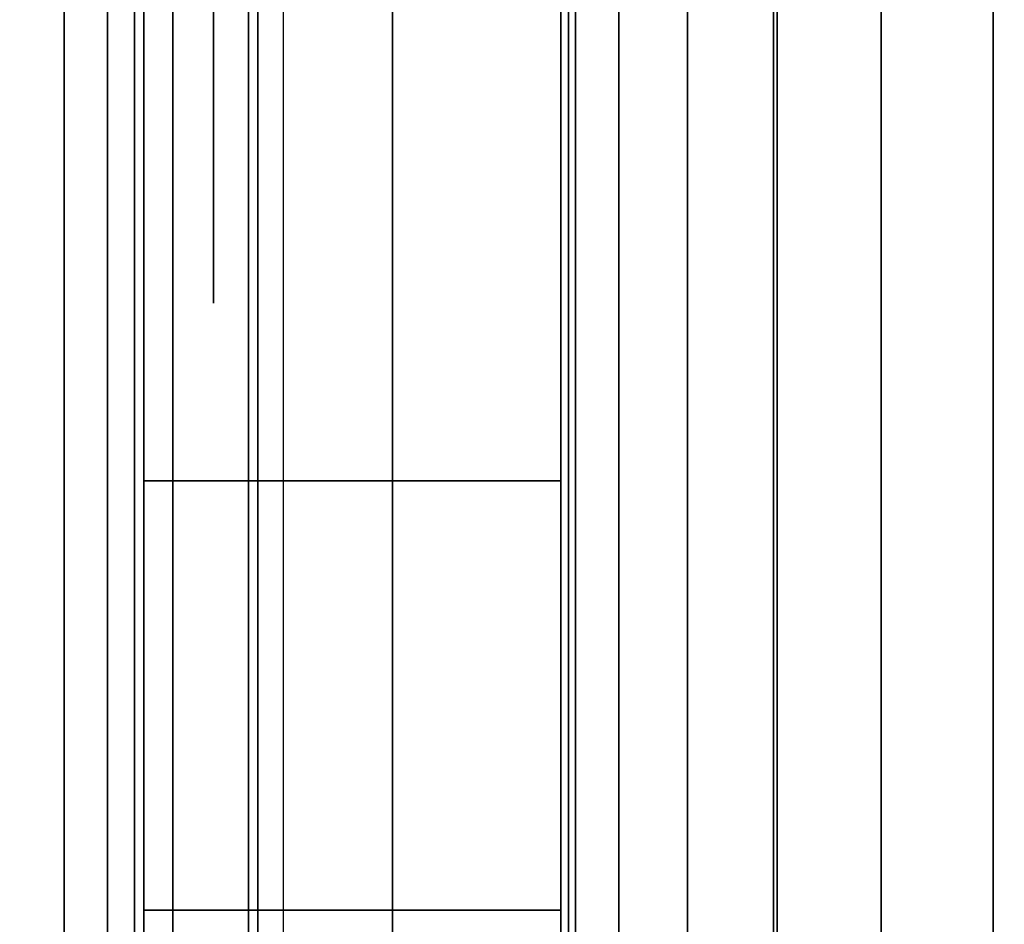
# Model space of a CAD drawing. Units: inches. Extents: x -0.2 to 42, y -27.1 to 0.
# Drawn here: x 0.8 to 0.9, y -24.1 to -24 of the extents above; entities that cross this region are included whole.
import ezdxf

# ---------------------------------------------------------------- set-up
doc = ezdxf.new("R2010")
doc.units = ezdxf.units.IN
doc.header["$MEASUREMENT"] = 0
for name, color, linetype in [('A-FURN-3-STOR-LWR-WD-BTTM-SRFC-HORZ', 255, 'Continuous'), ('A-FURN-3-STOR-LWR-WD-SDPNL-CORE', 33, 'Continuous'), ('A-FURN-3-STOR-LWR-WD-SDPNL-EDGE-HORZ', 255, 'Continuous'), ('A-FURN-3-STOR-LWR-WD-SDPNL-HOLE', 250, 'Continuous'), ('A-FURN-3-STOR-LWR-WD-SDPNL-SRFC-VERT', 255, 'Continuous'), ('A-FURN-3-STOR-LWR-WD-SHLF-HRDWR', 253, 'Continuous'), ('A-FURN-3-STOR-LWR-WD-SHLF-SRFC-HORZ', 255, 'Continuous'), ('A-FURN-3-STOR-LWR-WD-TOP-SRFC-HORZ', 255, 'Continuous')]:
    doc.layers.add(name, color=color, linetype=linetype)

msp = doc.modelspace()

# ---------------------------------------------------------------- linework, layer by layer
at = {"layer": 'A-FURN-3-STOR-LWR-WD-BTTM-SRFC-HORZ'}
for points in [[(0.789, -0.828, 5.527), (0.789, -26.898, 5.527), (41.211, -26.898, 5.527), (41.211, -0.828, 5.527)], [(0.809, -26.878, 2.777), (0.809, -0.848, 2.777), (41.191, -0.848, 2.777), (41.191, -26.878, 2.777)]]:
    msp.add_3dface(points, dxfattribs=at)
at = {"layer": 'A-FURN-3-STOR-LWR-WD-SDPNL-CORE'}
msp.add_3dface([(0.039, -26.93694, 83), (0.789, -26.93694, 83), (0.789, -0.15694, 83), (0.039, -0.15694, 83)], dxfattribs=at)
at = {"layer": 'A-FURN-3-STOR-LWR-WD-SDPNL-HOLE'}
for points, invisible_edges in [([(0.799, -23.996, 12.78092), (0.799, -24.02046, 12.76215), (0.799, -24.02046, 12.59511), (0.799, -23.996, 12.57634)], 10), ([(0.799, -23.996, 14.04076), (0.799, -24.02046, 14.02199), (0.799, -24.02046, 13.85496), (0.799, -23.996, 13.83619)], 10), ([(0.799, -23.996, 15.3006), (0.799, -24.02046, 15.28183), (0.799, -24.02046, 15.1148), (0.799, -23.996, 15.09603)], 10), ([(0.799, -23.996, 16.56044), (0.799, -24.02046, 16.54167), (0.799, -24.02046, 16.37464), (0.799, -23.996, 16.35587)], 10), ([(0.799, -23.996, 17.82029), (0.799, -24.02046, 17.80152), (0.799, -24.02046, 17.63448), (0.799, -23.996, 17.61571)], 10), ([(0.799, -23.996, 19.08013), (0.799, -24.02046, 19.06136), (0.799, -24.02046, 18.89433), (0.799, -23.996, 18.87556)], 10), ([(0.799, -23.996, 20.33997), (0.799, -24.02046, 20.3212), (0.799, -24.02046, 20.15417), (0.799, -23.996, 20.1354)], 10), ([(0.799, -23.996, 21.59981), (0.799, -24.02046, 21.58104), (0.799, -24.02046, 21.41401), (0.799, -23.996, 21.39524)], 10), ([(0.799, -23.996, 22.85966), (0.799, -24.02046, 22.84089), (0.799, -24.02046, 22.67385), (0.799, -23.996, 22.65508)], 10), ([(0.799, -23.996, 29.05144), (0.799, -24.02046, 29.03267), (0.799, -24.02046, 28.86564), (0.799, -23.996, 28.84687)], 10), ([(0.799, -23.996, 30.31129), (0.799, -24.02046, 30.29252), (0.799, -24.02046, 30.12548), (0.799, -23.996, 30.10671)], 10), ([(0.799, -23.996, 31.57113), (0.799, -24.02046, 31.55236), (0.799, -24.02046, 31.38533), (0.799, -23.996, 31.36656)], 10), ([(0.799, -23.996, 32.83097), (0.799, -24.02046, 32.8122), (0.799, -24.02046, 32.64517), (0.799, -23.996, 32.6264)], 10), ([(0.799, -23.996, 34.09081), (0.799, -24.02046, 34.07204), (0.799, -24.02046, 33.90501), (0.799, -23.996, 33.88624)], 10), ([(0.799, -23.996, 35.35066), (0.799, -24.02046, 35.33189), (0.799, -24.02046, 35.16485), (0.799, -23.996, 35.14608)], 10), ([(0.799, -23.996, 50.25392), (0.799, -24.02046, 50.23515), (0.799, -24.02046, 50.06811), (0.799, -23.996, 50.04934)], 10), ([(0.799, -23.996, 51.51376), (0.799, -24.02046, 51.49499), (0.799, -24.02046, 51.32796), (0.799, -23.996, 51.30919)], 10), ([(0.799, -23.996, 52.7736), (0.799, -24.02046, 52.75483), (0.799, -24.02046, 52.5878), (0.799, -23.996, 52.56903)], 10), ([(0.799, -23.996, 54.03344), (0.799, -24.02046, 54.01467), (0.799, -24.02046, 53.84764), (0.799, -23.996, 53.82887)], 10), ([(0.799, -23.996, 55.29329), (0.799, -24.02046, 55.27452), (0.799, -24.02046, 55.10748), (0.799, -23.996, 55.08871)], 10), ([(0.799, -23.996, 56.55313), (0.799, -24.02046, 56.53436), (0.799, -24.02046, 56.36733), (0.799, -23.996, 56.34856)], 10), ([(0.799, -23.996, 57.81297), (0.799, -24.02046, 57.7942), (0.799, -24.02046, 57.62717), (0.799, -23.996, 57.6084)], 10), ([(0.799, -23.996, 59.07281), (0.799, -24.02046, 59.05404), (0.799, -24.02046, 58.88701), (0.799, -23.996, 58.86824)], 10), ([(0.799, -23.996, 60.33266), (0.799, -24.02046, 60.31389), (0.799, -24.02046, 60.14685), (0.799, -23.996, 60.12808)], 10), ([(0.799, -23.996, 62.74492), (0.799, -24.02046, 62.72615), (0.799, -24.02046, 62.55911), (0.799, -23.996, 62.54034)], 10), ([(0.799, -23.996, 64.00476), (0.799, -24.02046, 63.98599), (0.799, -24.02046, 63.81896), (0.799, -23.996, 63.80019)], 10), ([(0.799, -23.996, 65.2646), (0.799, -24.02046, 65.24583), (0.799, -24.02046, 65.0788), (0.799, -23.996, 65.06003)], 10), ([(0.799, -23.996, 66.52444), (0.799, -24.02046, 66.50567), (0.799, -24.02046, 66.33864), (0.799, -23.996, 66.31987)], 10), ([(0.799, -23.996, 67.78429), (0.799, -24.02046, 67.76552), (0.799, -24.02046, 67.59848), (0.799, -23.996, 67.57971)], 10), ([(0.799, -23.996, 69.04413), (0.799, -24.02046, 69.02536), (0.799, -24.02046, 68.85833), (0.799, -23.996, 68.83956)], 10), ([(0.799, -23.996, 70.30397), (0.799, -24.02046, 70.2852), (0.799, -24.02046, 70.11817), (0.799, -23.996, 70.0994)], 10), ([(0.799, -23.996, 71.56381), (0.799, -24.02046, 71.54504), (0.799, -24.02046, 71.37801), (0.799, -23.996, 71.35924)], 10), ([(0.799, -23.996, 72.82366), (0.799, -24.02046, 72.80489), (0.799, -24.02046, 72.63785), (0.799, -23.996, 72.61908)], 10), ([(0.799, -24.02046, 12.76215), (0.799, -24.03923, 12.73769), (0.799, -24.03923, 12.61957), (0.799, -24.02046, 12.59511)], 10), ([(0.799, -24.02046, 14.02199), (0.799, -24.03923, 13.99753), (0.799, -24.03923, 13.87942), (0.799, -24.02046, 13.85496)], 10), ([(0.799, -24.02046, 15.28183), (0.799, -24.03923, 15.25737), (0.799, -24.03923, 15.13926), (0.799, -24.02046, 15.1148)], 10), ([(0.799, -24.02046, 16.54167), (0.799, -24.03923, 16.51721), (0.799, -24.03923, 16.3991), (0.799, -24.02046, 16.37464)], 10), ([(0.799, -24.02046, 17.80152), (0.799, -24.03923, 17.77706), (0.799, -24.03923, 17.65894), (0.799, -24.02046, 17.63448)], 10), ([(0.799, -24.02046, 19.06136), (0.799, -24.03923, 19.0369), (0.799, -24.03923, 18.91879), (0.799, -24.02046, 18.89433)], 10), ([(0.799, -24.02046, 20.3212), (0.799, -24.03923, 20.29674), (0.799, -24.03923, 20.17863), (0.799, -24.02046, 20.15417)], 10), ([(0.799, -24.02046, 21.58104), (0.799, -24.03923, 21.55658), (0.799, -24.03923, 21.43847), (0.799, -24.02046, 21.41401)], 10), ([(0.799, -24.02046, 22.84089), (0.799, -24.03923, 22.81643), (0.799, -24.03923, 22.69831), (0.799, -24.02046, 22.67385)], 10), ([(0.799, -24.02046, 29.03267), (0.799, -24.03923, 29.00821), (0.799, -24.03923, 28.8901), (0.799, -24.02046, 28.86564)], 10), ([(0.799, -24.02046, 30.29252), (0.799, -24.03923, 30.26806), (0.799, -24.03923, 30.14994), (0.799, -24.02046, 30.12548)], 10), ([(0.799, -24.02046, 31.55236), (0.799, -24.03923, 31.5279), (0.799, -24.03923, 31.40979), (0.799, -24.02046, 31.38533)], 10), ([(0.799, -24.02046, 32.8122), (0.799, -24.03923, 32.78774), (0.799, -24.03923, 32.66963), (0.799, -24.02046, 32.64517)], 10), ([(0.799, -24.02046, 34.07204), (0.799, -24.03923, 34.04758), (0.799, -24.03923, 33.92947), (0.799, -24.02046, 33.90501)], 10), ([(0.799, -24.02046, 35.33189), (0.799, -24.03923, 35.30743), (0.799, -24.03923, 35.18931), (0.799, -24.02046, 35.16485)], 10), ([(0.799, -24.02046, 50.23515), (0.799, -24.03923, 50.21069), (0.799, -24.03923, 50.09257), (0.799, -24.02046, 50.06811)], 10), ([(0.799, -24.02046, 51.49499), (0.799, -24.03923, 51.47053), (0.799, -24.03923, 51.35242), (0.799, -24.02046, 51.32796)], 10), ([(0.799, -24.02046, 52.75483), (0.799, -24.03923, 52.73037), (0.799, -24.03923, 52.61226), (0.799, -24.02046, 52.5878)], 10), ([(0.799, -24.02046, 54.01467), (0.799, -24.03923, 53.99021), (0.799, -24.03923, 53.8721), (0.799, -24.02046, 53.84764)], 10), ([(0.799, -24.02046, 55.27452), (0.799, -24.03923, 55.25006), (0.799, -24.03923, 55.13194), (0.799, -24.02046, 55.10748)], 10), ([(0.799, -24.02046, 56.53436), (0.799, -24.03923, 56.5099), (0.799, -24.03923, 56.39179), (0.799, -24.02046, 56.36733)], 10), ([(0.799, -24.02046, 57.7942), (0.799, -24.03923, 57.76974), (0.799, -24.03923, 57.65163), (0.799, -24.02046, 57.62717)], 10), ([(0.799, -24.02046, 59.05404), (0.799, -24.03923, 59.02958), (0.799, -24.03923, 58.91147), (0.799, -24.02046, 58.88701)], 10), ([(0.799, -24.02046, 60.31389), (0.799, -24.03923, 60.28943), (0.799, -24.03923, 60.17131), (0.799, -24.02046, 60.14685)], 10), ([(0.799, -24.02046, 62.72615), (0.799, -24.03923, 62.70169), (0.799, -24.03923, 62.58357), (0.799, -24.02046, 62.55911)], 10), ([(0.799, -24.02046, 63.98599), (0.799, -24.03923, 63.96153), (0.799, -24.03923, 63.84342), (0.799, -24.02046, 63.81896)], 10), ([(0.799, -24.02046, 65.24583), (0.799, -24.03923, 65.22137), (0.799, -24.03923, 65.10326), (0.799, -24.02046, 65.0788)], 10), ([(0.799, -24.02046, 66.50567), (0.799, -24.03923, 66.48121), (0.799, -24.03923, 66.3631), (0.799, -24.02046, 66.33864)], 10), ([(0.799, -24.02046, 67.76552), (0.799, -24.03923, 67.74106), (0.799, -24.03923, 67.62294), (0.799, -24.02046, 67.59848)], 10), ([(0.799, -24.02046, 69.02536), (0.799, -24.03923, 69.0009), (0.799, -24.03923, 68.88279), (0.799, -24.02046, 68.85833)], 10), ([(0.799, -24.02046, 70.2852), (0.799, -24.03923, 70.26074), (0.799, -24.03923, 70.14263), (0.799, -24.02046, 70.11817)], 10), ([(0.799, -24.02046, 71.54504), (0.799, -24.03923, 71.52058), (0.799, -24.03923, 71.40247), (0.799, -24.02046, 71.37801)], 10), ([(0.799, -24.02046, 72.80489), (0.799, -24.03923, 72.78043), (0.799, -24.03923, 72.66231), (0.799, -24.02046, 72.63785)], 10), ([(0.799, -24.03923, 12.73769), (0.799, -24.05103, 12.7092), (0.799, -24.05103, 12.64806), (0.799, -24.03923, 12.61957)], 10), ([(0.799, -24.03923, 13.99753), (0.799, -24.05103, 13.96904), (0.799, -24.05103, 13.9079), (0.799, -24.03923, 13.87942)], 10), ([(0.799, -24.03923, 15.25737), (0.799, -24.05103, 15.22888), (0.799, -24.05103, 15.16775), (0.799, -24.03923, 15.13926)], 10), ([(0.799, -24.03923, 16.51721), (0.799, -24.05103, 16.48873), (0.799, -24.05103, 16.42759), (0.799, -24.03923, 16.3991)], 10), ([(0.799, -24.03923, 17.77706), (0.799, -24.05103, 17.74857), (0.799, -24.05103, 17.68743), (0.799, -24.03923, 17.65894)], 10), ([(0.799, -24.03923, 19.0369), (0.799, -24.05103, 19.00841), (0.799, -24.05103, 18.94727), (0.799, -24.03923, 18.91879)], 10), ([(0.799, -24.03923, 20.29674), (0.799, -24.05103, 20.26825), (0.799, -24.05103, 20.20712), (0.799, -24.03923, 20.17863)], 10), ([(0.799, -24.03923, 21.55658), (0.799, -24.05103, 21.5281), (0.799, -24.05103, 21.46696), (0.799, -24.03923, 21.43847)], 10), ([(0.799, -24.03923, 22.81643), (0.799, -24.05103, 22.78794), (0.799, -24.05103, 22.7268), (0.799, -24.03923, 22.69831)], 10), ([(0.799, -24.03923, 29.00821), (0.799, -24.05103, 28.97973), (0.799, -24.05103, 28.91859), (0.799, -24.03923, 28.8901)], 10), ([(0.799, -24.03923, 30.26806), (0.799, -24.05103, 30.23957), (0.799, -24.05103, 30.17843), (0.799, -24.03923, 30.14994)], 10), ([(0.799, -24.03923, 31.5279), (0.799, -24.05103, 31.49941), (0.799, -24.05103, 31.43827), (0.799, -24.03923, 31.40979)], 10), ([(0.799, -24.03923, 32.78774), (0.799, -24.05103, 32.75925), (0.799, -24.05103, 32.69812), (0.799, -24.03923, 32.66963)], 10), ([(0.799, -24.03923, 34.04758), (0.799, -24.05103, 34.0191), (0.799, -24.05103, 33.95796), (0.799, -24.03923, 33.92947)], 10), ([(0.799, -24.03923, 35.30743), (0.799, -24.05103, 35.27894), (0.799, -24.05103, 35.2178), (0.799, -24.03923, 35.18931)], 10), ([(0.799, -24.03923, 50.21069), (0.799, -24.05103, 50.1822), (0.799, -24.05103, 50.12106), (0.799, -24.03923, 50.09257)], 10), ([(0.799, -24.03923, 51.47053), (0.799, -24.05103, 51.44204), (0.799, -24.05103, 51.3809), (0.799, -24.03923, 51.35242)], 10), ([(0.799, -24.03923, 52.73037), (0.799, -24.05103, 52.70188), (0.799, -24.05103, 52.64075), (0.799, -24.03923, 52.61226)], 10), ([(0.799, -24.03923, 53.99021), (0.799, -24.05103, 53.96173), (0.799, -24.05103, 53.90059), (0.799, -24.03923, 53.8721)], 10), ([(0.799, -24.03923, 55.25006), (0.799, -24.05103, 55.22157), (0.799, -24.05103, 55.16043), (0.799, -24.03923, 55.13194)], 10), ([(0.799, -24.03923, 56.5099), (0.799, -24.05103, 56.48141), (0.799, -24.05103, 56.42027), (0.799, -24.03923, 56.39179)], 10), ([(0.799, -24.03923, 57.76974), (0.799, -24.05103, 57.74125), (0.799, -24.05103, 57.68012), (0.799, -24.03923, 57.65163)], 10), ([(0.799, -24.03923, 59.02958), (0.799, -24.05103, 59.0011), (0.799, -24.05103, 58.93996), (0.799, -24.03923, 58.91147)], 10), ([(0.799, -24.03923, 60.28943), (0.799, -24.05103, 60.26094), (0.799, -24.05103, 60.1998), (0.799, -24.03923, 60.17131)], 10), ([(0.799, -24.03923, 62.70169), (0.799, -24.05103, 62.6732), (0.799, -24.05103, 62.61206), (0.799, -24.03923, 62.58357)], 10), ([(0.799, -24.03923, 63.96153), (0.799, -24.05103, 63.93304), (0.799, -24.05103, 63.8719), (0.799, -24.03923, 63.84342)], 10), ([(0.799, -24.03923, 65.22137), (0.799, -24.05103, 65.19288), (0.799, -24.05103, 65.13175), (0.799, -24.03923, 65.10326)], 10), ([(0.799, -24.03923, 66.48121), (0.799, -24.05103, 66.45273), (0.799, -24.05103, 66.39159), (0.799, -24.03923, 66.3631)], 10), ([(0.799, -24.03923, 67.74106), (0.799, -24.05103, 67.71257), (0.799, -24.05103, 67.65143), (0.799, -24.03923, 67.62294)], 10), ([(0.799, -24.03923, 69.0009), (0.799, -24.05103, 68.97241), (0.799, -24.05103, 68.91127), (0.799, -24.03923, 68.88279)], 10), ([(0.799, -24.03923, 70.26074), (0.799, -24.05103, 70.23225), (0.799, -24.05103, 70.17112), (0.799, -24.03923, 70.14263)], 10), ([(0.799, -24.03923, 71.52058), (0.799, -24.05103, 71.4921), (0.799, -24.05103, 71.43096), (0.799, -24.03923, 71.40247)], 10), ([(0.799, -24.03923, 72.78043), (0.799, -24.05103, 72.75194), (0.799, -24.05103, 72.6908), (0.799, -24.03923, 72.66231)], 10), ([(0.799, -24.05103, 12.7092), (0.799, -24.05506, 12.67863), (0.799, -24.05506, 12.67863), (0.799, -24.05103, 12.64806)], 8), ([(0.799, -24.05103, 13.96904), (0.799, -24.05506, 13.93847), (0.799, -24.05506, 13.93847), (0.799, -24.05103, 13.9079)], 8), ([(0.799, -24.05103, 15.22888), (0.799, -24.05506, 15.19831), (0.799, -24.05506, 15.19831), (0.799, -24.05103, 15.16775)], 8), ([(0.799, -24.05103, 16.48873), (0.799, -24.05506, 16.45816), (0.799, -24.05506, 16.45816), (0.799, -24.05103, 16.42759)], 8), ([(0.799, -24.05103, 17.74857), (0.799, -24.05506, 17.718), (0.799, -24.05506, 17.718), (0.799, -24.05103, 17.68743)], 8), ([(0.799, -24.05103, 19.00841), (0.799, -24.05506, 18.97784), (0.799, -24.05506, 18.97784), (0.799, -24.05103, 18.94727)], 8), ([(0.799, -24.05103, 20.26825), (0.799, -24.05506, 20.23769), (0.799, -24.05506, 20.23769), (0.799, -24.05103, 20.20712)], 8), ([(0.799, -24.05103, 21.5281), (0.799, -24.05506, 21.49753), (0.799, -24.05506, 21.49753), (0.799, -24.05103, 21.46696)], 8), ([(0.799, -24.05103, 22.78794), (0.799, -24.05506, 22.75737), (0.799, -24.05506, 22.75737), (0.799, -24.05103, 22.7268)], 8), ([(0.799, -24.05103, 28.97973), (0.799, -24.05506, 28.94916), (0.799, -24.05506, 28.94916), (0.799, -24.05103, 28.91859)], 8), ([(0.799, -24.05103, 30.23957), (0.799, -24.05506, 30.209), (0.799, -24.05506, 30.209), (0.799, -24.05103, 30.17843)], 8), ([(0.799, -24.05103, 31.49941), (0.799, -24.05506, 31.46884), (0.799, -24.05506, 31.46884), (0.799, -24.05103, 31.43827)], 8), ([(0.799, -24.05103, 32.75925), (0.799, -24.05506, 32.72869), (0.799, -24.05506, 32.72869), (0.799, -24.05103, 32.69812)], 8), ([(0.799, -24.05103, 34.0191), (0.799, -24.05506, 33.98853), (0.799, -24.05506, 33.98853), (0.799, -24.05103, 33.95796)], 8), ([(0.799, -24.05103, 35.27894), (0.799, -24.05506, 35.24837), (0.799, -24.05506, 35.24837), (0.799, -24.05103, 35.2178)], 8), ([(0.799, -24.05103, 50.1822), (0.799, -24.05506, 50.15163), (0.799, -24.05506, 50.15163), (0.799, -24.05103, 50.12106)], 8), ([(0.799, -24.05103, 51.44204), (0.799, -24.05506, 51.41147), (0.799, -24.05506, 51.41147), (0.799, -24.05103, 51.3809)], 8), ([(0.799, -24.05103, 52.70188), (0.799, -24.05506, 52.67131), (0.799, -24.05506, 52.67131), (0.799, -24.05103, 52.64075)], 8), ([(0.799, -24.05103, 53.96173), (0.799, -24.05506, 53.93116), (0.799, -24.05506, 53.93116), (0.799, -24.05103, 53.90059)], 8), ([(0.799, -24.05103, 55.22157), (0.799, -24.05506, 55.191), (0.799, -24.05506, 55.191), (0.799, -24.05103, 55.16043)], 8), ([(0.799, -24.05103, 56.48141), (0.799, -24.05506, 56.45084), (0.799, -24.05506, 56.45084), (0.799, -24.05103, 56.42027)], 8), ([(0.799, -24.05103, 57.74125), (0.799, -24.05506, 57.71069), (0.799, -24.05506, 57.71069), (0.799, -24.05103, 57.68012)], 8), ([(0.799, -24.05103, 59.0011), (0.799, -24.05506, 58.97053), (0.799, -24.05506, 58.97053), (0.799, -24.05103, 58.93996)], 8), ([(0.799, -24.05103, 60.26094), (0.799, -24.05506, 60.23037), (0.799, -24.05506, 60.23037), (0.799, -24.05103, 60.1998)], 8), ([(0.799, -24.05103, 62.6732), (0.799, -24.05506, 62.64263), (0.799, -24.05506, 62.64263), (0.799, -24.05103, 62.61206)], 8), ([(0.799, -24.05103, 63.93304), (0.799, -24.05506, 63.90247), (0.799, -24.05506, 63.90247), (0.799, -24.05103, 63.8719)], 8), ([(0.799, -24.05103, 65.19288), (0.799, -24.05506, 65.16231), (0.799, -24.05506, 65.16231), (0.799, -24.05103, 65.13175)], 8), ([(0.799, -24.05103, 66.45273), (0.799, -24.05506, 66.42216), (0.799, -24.05506, 66.42216), (0.799, -24.05103, 66.39159)], 8), ([(0.799, -24.05103, 67.71257), (0.799, -24.05506, 67.682), (0.799, -24.05506, 67.682), (0.799, -24.05103, 67.65143)], 8), ([(0.799, -24.05103, 68.97241), (0.799, -24.05506, 68.94184), (0.799, -24.05506, 68.94184), (0.799, -24.05103, 68.91127)], 8), ([(0.799, -24.05103, 70.23225), (0.799, -24.05506, 70.20169), (0.799, -24.05506, 70.20169), (0.799, -24.05103, 70.17112)], 8), ([(0.799, -24.05103, 71.4921), (0.799, -24.05506, 71.46153), (0.799, -24.05506, 71.46153), (0.799, -24.05103, 71.43096)], 8), ([(0.799, -24.05103, 72.75194), (0.799, -24.05506, 72.72137), (0.799, -24.05506, 72.72137), (0.799, -24.05103, 72.6908)], 8)]:
    msp.add_3dface(points, dxfattribs=dict(at, invisible_edges=invisible_edges))
at = {"layer": 'A-FURN-3-STOR-LWR-WD-SDPNL-SRFC-VERT', "invisible_edges": 4}
msp.add_3dface([(0.789, -26.93694, 83), (0.789, -26.93694, 0.539), (0.789, -0.15694, 0.539), (0.789, -0.15694, 83)], dxfattribs=at)
at = {"layer": 'A-FURN-3-STOR-LWR-WD-SHLF-HRDWR'}
for points, invisible_edges in [([(0.8488, -23.68194, 17.80267), (0.8488, -24.19194, 17.80267), (0.8488, -24.19194, 17.33), (0.8488, -23.68194, 17.33)], 1), ([(0.8488, -23.73179, 17.85796), (0.8488, -24.1421, 17.85796), (0.8488, -24.19194, 17.80267), (0.8488, -23.68194, 17.80267)], 5), ([(0.8488, -23.68194, 30.29367), (0.8488, -24.19194, 30.29367), (0.8488, -24.19194, 29.821), (0.8488, -23.68194, 29.821)], 1), ([(0.8488, -23.73179, 30.34896), (0.8488, -24.1421, 30.34896), (0.8488, -24.19194, 30.29367), (0.8488, -23.68194, 30.29367)], 5), ([(0.8488, -23.68194, 55.27567), (0.8488, -24.19194, 55.27567), (0.8488, -24.19194, 54.803), (0.8488, -23.68194, 54.803)], 1), ([(0.8488, -23.73179, 55.33096), (0.8488, -24.1421, 55.33096), (0.8488, -24.19194, 55.27567), (0.8488, -23.68194, 55.27567)], 5), ([(0.8488, -23.68194, 67.76667), (0.8488, -24.19194, 67.76667), (0.8488, -24.19194, 67.294), (0.8488, -23.68194, 67.294)], 1), ([(0.8488, -23.73179, 67.82196), (0.8488, -24.1421, 67.82196), (0.8488, -24.19194, 67.76667), (0.8488, -23.68194, 67.76667)], 5), ([(1.38347, -24.19194, 17.268), (1.38347, -23.68194, 17.268), (0.9108, -23.68194, 17.268), (0.9108, -24.19194, 17.268)], 1), ([(0.9108, -24.19194, 17.2082), (0.9108, -23.68194, 17.2082), (1.38347, -23.68194, 17.2082), (1.38347, -24.19194, 17.2082)], 4), ([(1.38347, -24.19194, 29.759), (1.38347, -23.68194, 29.759), (0.9108, -23.68194, 29.759), (0.9108, -24.19194, 29.759)], 1), ([(0.9108, -24.19194, 29.6992), (0.9108, -23.68194, 29.6992), (1.38347, -23.68194, 29.6992), (1.38347, -24.19194, 29.6992)], 4), ([(1.38347, -24.19194, 54.741), (1.38347, -23.68194, 54.741), (0.9108, -23.68194, 54.741), (0.9108, -24.19194, 54.741)], 1), ([(0.9108, -24.19194, 54.6812), (0.9108, -23.68194, 54.6812), (1.38347, -23.68194, 54.6812), (1.38347, -24.19194, 54.6812)], 4), ([(1.38347, -24.19194, 67.232), (1.38347, -23.68194, 67.232), (0.9108, -23.68194, 67.232), (0.9108, -24.19194, 67.232)], 1), ([(0.9108, -24.19194, 67.1722), (0.9108, -23.68194, 67.1722), (1.38347, -23.68194, 67.1722), (1.38347, -24.19194, 67.1722)], 4), ([(0.8488, -24.1421, 17.85796), (0.8488, -23.73179, 17.85796), (0.8488, -23.79332, 17.89987), (0.8488, -24.08057, 17.89987)], 5), ([(0.8488, -24.1421, 30.34896), (0.8488, -23.73179, 30.34896), (0.8488, -23.79332, 30.39087), (0.8488, -24.08057, 30.39087)], 5), ([(0.8488, -24.1421, 55.33096), (0.8488, -23.73179, 55.33096), (0.8488, -23.79332, 55.37287), (0.8488, -24.08057, 55.37287)], 5), ([(0.8488, -24.1421, 67.82196), (0.8488, -23.73179, 67.82196), (0.8488, -23.79332, 67.86387), (0.8488, -24.08057, 67.86387)], 5), ([(0.8488, -23.86303, 17.92601), (0.8488, -24.01086, 17.92601), (0.8488, -24.08057, 17.89987), (0.8488, -23.79332, 17.89987)], 5), ([(0.8488, -23.86303, 30.41701), (0.8488, -24.01086, 30.41701), (0.8488, -24.08057, 30.39087), (0.8488, -23.79332, 30.39087)], 5), ([(0.8488, -23.86303, 55.39901), (0.8488, -24.01086, 55.39901), (0.8488, -24.08057, 55.37287), (0.8488, -23.79332, 55.37287)], 5), ([(0.8488, -23.86303, 67.89001), (0.8488, -24.01086, 67.89001), (0.8488, -24.08057, 67.86387), (0.8488, -23.79332, 67.86387)], 5)]:
    msp.add_3dface(points, dxfattribs=dict(at, invisible_edges=invisible_edges))
at = {"layer": 'A-FURN-3-STOR-LWR-WD-SHLF-SRFC-HORZ'}
for points in [[(0.804, -25.35114, 43), (41.196, -25.35114, 43), (41.196, -14.08594, 43), (0.804, -14.08594, 43)], [(0.804, -14.08594, 42.25), (41.196, -14.08594, 42.25), (41.196, -25.35114, 42.25), (0.804, -25.35114, 42.25)]]:
    msp.add_3dface(points, dxfattribs=at)
at = {"layer": 'A-FURN-3-STOR-LWR-WD-TOP-SRFC-HORZ'}
for points in [[(0.039, -26.976, 84), (41.961, -26.976, 84), (41.961, -0.118, 84), (0.039, -0.118, 84)], [(0.039, -0.118, 83), (41.961, -0.118, 83), (41.961, -26.976, 83), (0.039, -26.976, 83)]]:
    msp.add_3dface(points, dxfattribs=at)

# ---------------------------------------------------------------- meshes
at = {"layer": 'A-FURN-3-STOR-LWR-WD-SDPNL-EDGE-HORZ'}
mesh = msp.add_polymesh((2, 14), dxfattribs=at)
for k, corner in enumerate([(0.789, -26.93694, 0.539), (0.78767, -26.94704, 0.52891), (0.78377, -26.95644, 0.5195), (0.77758, -26.96452, 0.51142), (0.7695, -26.97072, 0.50523), (0.76009, -26.97462, 0.50133), (0.75, -26.97594, 0.5), (0.078, -26.97594, 0.5), (0.06791, -26.97462, 0.50133), (0.0585, -26.97072, 0.50523), (0.05042, -26.96452, 0.51142), (0.04423, -26.95644, 0.5195), (0.04033, -26.94704, 0.52891), (0.039, -26.93694, 0.539), (0.789, -0.15694, 0.539), (0.78767, -0.14685, 0.52891), (0.78377, -0.13744, 0.5195), (0.77758, -0.12937, 0.51142), (0.7695, -0.12317, 0.50523), (0.76009, -0.11927, 0.50133), (0.75, -0.11794, 0.5), (0.078, -0.11794, 0.5), (0.06791, -0.11927, 0.50133), (0.0585, -0.12317, 0.50523), (0.05042, -0.12937, 0.51142), (0.04423, -0.13744, 0.5195), (0.04033, -0.14685, 0.52891), (0.039, -0.15694, 0.539)]):
    mesh.set_mesh_vertex(divmod(k, 14), corner)
at = {"layer": 'A-FURN-3-STOR-LWR-WD-SHLF-HRDWR'}
mesh = msp.add_polymesh((2, 7), dxfattribs=at)
for k, corner in enumerate([(0.9108, -24.19194, 17.2082), (0.87928, -24.19194, 17.21235), (0.8499, -24.19194, 17.22452), (0.82467, -24.19194, 17.24387), (0.80532, -24.19194, 17.2691), (0.79315, -24.19194, 17.29848), (0.789, -24.19194, 17.33), (0.9108, -23.68194, 17.2082), (0.87928, -23.68194, 17.21235), (0.8499, -23.68194, 17.22452), (0.82467, -23.68194, 17.24387), (0.80532, -23.68194, 17.2691), (0.79315, -23.68194, 17.29848), (0.789, -23.68194, 17.33)]):
    mesh.set_mesh_vertex(divmod(k, 7), corner)
mesh = msp.add_polymesh((2, 9), dxfattribs=at)
for k, corner in enumerate([(0.8488, -24.19194, 17.80267), (0.8488, -24.1421, 17.85796), (0.8488, -24.08057, 17.89987), (0.8488, -24.01086, 17.92601), (0.8488, -23.93694, 17.93489), (0.8488, -23.86303, 17.92601), (0.8488, -23.79332, 17.89987), (0.8488, -23.73179, 17.85796), (0.8488, -23.68194, 17.80267), (0.789, -24.19194, 17.80267), (0.789, -24.1421, 17.85796), (0.789, -24.08057, 17.89987), (0.789, -24.01086, 17.92601), (0.789, -23.93694, 17.93489), (0.789, -23.86303, 17.92601), (0.789, -23.79332, 17.89987), (0.789, -23.73179, 17.85796), (0.789, -23.68194, 17.80267)]):
    mesh.set_mesh_vertex(divmod(k, 9), corner)
mesh = msp.add_polymesh((2, 7), dxfattribs=at)
for k, corner in enumerate([(0.9108, -24.19194, 29.6992), (0.87928, -24.19194, 29.70335), (0.8499, -24.19194, 29.71552), (0.82467, -24.19194, 29.73487), (0.80532, -24.19194, 29.7601), (0.79315, -24.19194, 29.78948), (0.789, -24.19194, 29.821), (0.9108, -23.68194, 29.6992), (0.87928, -23.68194, 29.70335), (0.8499, -23.68194, 29.71552), (0.82467, -23.68194, 29.73487), (0.80532, -23.68194, 29.7601), (0.79315, -23.68194, 29.78948), (0.789, -23.68194, 29.821)]):
    mesh.set_mesh_vertex(divmod(k, 7), corner)
mesh = msp.add_polymesh((2, 9), dxfattribs=at)
for k, corner in enumerate([(0.8488, -24.19194, 30.29367), (0.8488, -24.1421, 30.34896), (0.8488, -24.08057, 30.39087), (0.8488, -24.01086, 30.41701), (0.8488, -23.93694, 30.42589), (0.8488, -23.86303, 30.41701), (0.8488, -23.79332, 30.39087), (0.8488, -23.73179, 30.34896), (0.8488, -23.68194, 30.29367), (0.789, -24.19194, 30.29367), (0.789, -24.1421, 30.34896), (0.789, -24.08057, 30.39087), (0.789, -24.01086, 30.41701), (0.789, -23.93694, 30.42589), (0.789, -23.86303, 30.41701), (0.789, -23.79332, 30.39087), (0.789, -23.73179, 30.34896), (0.789, -23.68194, 30.29367)]):
    mesh.set_mesh_vertex(divmod(k, 9), corner)
mesh = msp.add_polymesh((2, 7), dxfattribs=at)
for k, corner in enumerate([(0.9108, -24.19194, 54.6812), (0.87928, -24.19194, 54.68535), (0.8499, -24.19194, 54.69752), (0.82467, -24.19194, 54.71687), (0.80532, -24.19194, 54.7421), (0.79315, -24.19194, 54.77148), (0.789, -24.19194, 54.803), (0.9108, -23.68194, 54.6812), (0.87928, -23.68194, 54.68535), (0.8499, -23.68194, 54.69752), (0.82467, -23.68194, 54.71687), (0.80532, -23.68194, 54.7421), (0.79315, -23.68194, 54.77148), (0.789, -23.68194, 54.803)]):
    mesh.set_mesh_vertex(divmod(k, 7), corner)
mesh = msp.add_polymesh((2, 9), dxfattribs=at)
for k, corner in enumerate([(0.8488, -24.19194, 55.27567), (0.8488, -24.1421, 55.33096), (0.8488, -24.08057, 55.37287), (0.8488, -24.01086, 55.39901), (0.8488, -23.93694, 55.40789), (0.8488, -23.86303, 55.39901), (0.8488, -23.79332, 55.37287), (0.8488, -23.73179, 55.33096), (0.8488, -23.68194, 55.27567), (0.789, -24.19194, 55.27567), (0.789, -24.1421, 55.33096), (0.789, -24.08057, 55.37287), (0.789, -24.01086, 55.39901), (0.789, -23.93694, 55.40789), (0.789, -23.86303, 55.39901), (0.789, -23.79332, 55.37287), (0.789, -23.73179, 55.33096), (0.789, -23.68194, 55.27567)]):
    mesh.set_mesh_vertex(divmod(k, 9), corner)
mesh = msp.add_polymesh((2, 7), dxfattribs=at)
for k, corner in enumerate([(0.9108, -24.19194, 67.1722), (0.87928, -24.19194, 67.17635), (0.8499, -24.19194, 67.18852), (0.82467, -24.19194, 67.20787), (0.80532, -24.19194, 67.2331), (0.79315, -24.19194, 67.26248), (0.789, -24.19194, 67.294), (0.9108, -23.68194, 67.1722), (0.87928, -23.68194, 67.17635), (0.8499, -23.68194, 67.18852), (0.82467, -23.68194, 67.20787), (0.80532, -23.68194, 67.2331), (0.79315, -23.68194, 67.26248), (0.789, -23.68194, 67.294)]):
    mesh.set_mesh_vertex(divmod(k, 7), corner)
mesh = msp.add_polymesh((2, 9), dxfattribs=at)
for k, corner in enumerate([(0.8488, -24.19194, 67.76667), (0.8488, -24.1421, 67.82196), (0.8488, -24.08057, 67.86387), (0.8488, -24.01086, 67.89001), (0.8488, -23.93694, 67.89889), (0.8488, -23.86303, 67.89001), (0.8488, -23.79332, 67.86387), (0.8488, -23.73179, 67.82196), (0.8488, -23.68194, 67.76667), (0.789, -24.19194, 67.76667), (0.789, -24.1421, 67.82196), (0.789, -24.08057, 67.86387), (0.789, -24.01086, 67.89001), (0.789, -23.93694, 67.89889), (0.789, -23.86303, 67.89001), (0.789, -23.79332, 67.86387), (0.789, -23.73179, 67.82196), (0.789, -23.68194, 67.76667)]):
    mesh.set_mesh_vertex(divmod(k, 9), corner)
mesh = msp.add_polymesh((2, 7), dxfattribs=at)
for k, corner in enumerate([(0.9108, -23.68194, 17.268), (0.89475, -23.68194, 17.27011), (0.8798, -23.68194, 17.27631), (0.86696, -23.68194, 17.28616), (0.85711, -23.68194, 17.299), (0.85091, -23.68194, 17.31395), (0.8488, -23.68194, 17.33), (0.9108, -24.19194, 17.268), (0.89475, -24.19194, 17.27011), (0.8798, -24.19194, 17.27631), (0.86696, -24.19194, 17.28616), (0.85711, -24.19194, 17.299), (0.85091, -24.19194, 17.31395), (0.8488, -24.19194, 17.33)]):
    mesh.set_mesh_vertex(divmod(k, 7), corner)
mesh = msp.add_polymesh((2, 7), dxfattribs=at)
for k, corner in enumerate([(0.9108, -23.68194, 29.759), (0.89475, -23.68194, 29.76111), (0.8798, -23.68194, 29.76731), (0.86696, -23.68194, 29.77716), (0.85711, -23.68194, 29.79), (0.85091, -23.68194, 29.80495), (0.8488, -23.68194, 29.821), (0.9108, -24.19194, 29.759), (0.89475, -24.19194, 29.76111), (0.8798, -24.19194, 29.76731), (0.86696, -24.19194, 29.77716), (0.85711, -24.19194, 29.79), (0.85091, -24.19194, 29.80495), (0.8488, -24.19194, 29.821)]):
    mesh.set_mesh_vertex(divmod(k, 7), corner)
mesh = msp.add_polymesh((2, 7), dxfattribs=at)
for k, corner in enumerate([(0.9108, -23.68194, 54.741), (0.89475, -23.68194, 54.74311), (0.8798, -23.68194, 54.74931), (0.86696, -23.68194, 54.75916), (0.85711, -23.68194, 54.772), (0.85091, -23.68194, 54.78695), (0.8488, -23.68194, 54.803), (0.9108, -24.19194, 54.741), (0.89475, -24.19194, 54.74311), (0.8798, -24.19194, 54.74931), (0.86696, -24.19194, 54.75916), (0.85711, -24.19194, 54.772), (0.85091, -24.19194, 54.78695), (0.8488, -24.19194, 54.803)]):
    mesh.set_mesh_vertex(divmod(k, 7), corner)
mesh = msp.add_polymesh((2, 7), dxfattribs=at)
for k, corner in enumerate([(0.9108, -23.68194, 67.232), (0.89475, -23.68194, 67.23411), (0.8798, -23.68194, 67.24031), (0.86696, -23.68194, 67.25016), (0.85711, -23.68194, 67.263), (0.85091, -23.68194, 67.27795), (0.8488, -23.68194, 67.294), (0.9108, -24.19194, 67.232), (0.89475, -24.19194, 67.23411), (0.8798, -24.19194, 67.24031), (0.86696, -24.19194, 67.25016), (0.85711, -24.19194, 67.263), (0.85091, -24.19194, 67.27795), (0.8488, -24.19194, 67.294)]):
    mesh.set_mesh_vertex(divmod(k, 7), corner)

doc.saveas('drawing.dxf')
